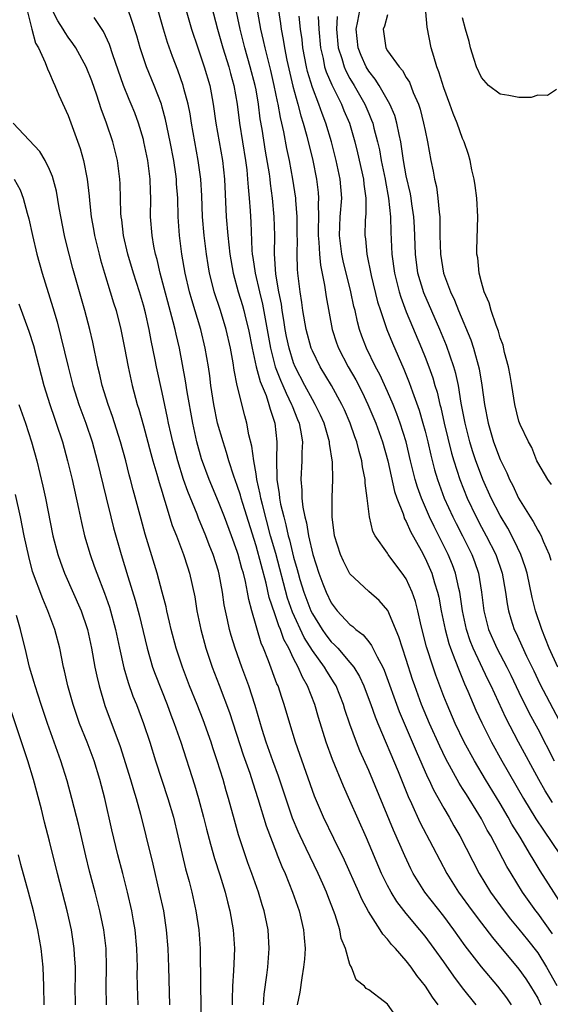
# Model space of a CAD drawing. Units: inches. Extents: x 2625000 to 2628000, y 1476000 to 1479000.
# Drawn here: x 2625274 to 2625330, y 1476109 to 1476214 of the extents above; entities that cross this region are included whole.
import ezdxf

# ---------------------------------------------------------------- set-up
doc = ezdxf.new("R2010")
doc.units = ezdxf.units.IN
doc.header["$MEASUREMENT"] = 0
doc.layers.add('LD26251476_2ft', color=242, linetype='Continuous')

msp = doc.modelspace()

# ---------------------------------------------------------------- linework, layer by layer
at = {"layer": 'LD26251476_2ft'}
for points, elevation in [([(2625291, 1476217.02), (2625292.12, 1476213), (2625292.78, 1476211), (2625293, 1476210.39), (2625293.47, 1476209), (2625294.07, 1476207), (2625294.23, 1476206.23), (2625294.44, 1476205), (2625294.73, 1476203), (2625295.42, 1476199), (2625295.63, 1476197), (2625295.83, 1476193), (2625295.98, 1476191), (2625296.19, 1476189), (2625296.55, 1476187), (2625297.11, 1476185), (2625297.55, 1476183.55), (2625297.71, 1476183), (2625297.92, 1476182.08), (2625298.2, 1476181), (2625298.58, 1476179), (2625299.02, 1476177), (2625299.43, 1476175.43), (2625300.06, 1476173.94), (2625300.37, 1476173), (2625300.49, 1476172.49), (2625300.99, 1476171), (2625301.2, 1476169), (2625301.17, 1476167), (2625301.23, 1476165.23), (2625301.22, 1476165), (2625301.47, 1476163.47), (2625301.51, 1476163), (2625301.62, 1476162.38), (2625301.95, 1476161), (2625302.18, 1476160.18), (2625302.43, 1476159), (2625302.56, 1476158.56), (2625303, 1476156.7), (2625303.39, 1476155.39), (2625303.48, 1476155), (2625303.68, 1476154.32), (2625304.08, 1476153), (2625304.83, 1476151), (2625305, 1476150.66), (2625306.03, 1476149), (2625306.43, 1476148.43), (2625307, 1476147.7), (2625307.37, 1476147.37), (2625307.7, 1476147), (2625309, 1476145.5), (2625309.4, 1476145), (2625310.01, 1476144.01), (2625310.47, 1476143), (2625310.62, 1476142.62), (2625311.22, 1476141), (2625311.68, 1476139.68), (2625311.96, 1476139), (2625314.15, 1476133.85), (2625315.2, 1476131.2), (2625315.56, 1476130.44), (2625316.45, 1476128.45), (2625317.82, 1476125.82), (2625319.33, 1476123), (2625320.58, 1476121), (2625322.02, 1476119), (2625323, 1476117.69), (2625324.17, 1476116.17), (2625327, 1476112.81), (2625327.75, 1476111.75), (2625328.25, 1476111), (2625329, 1476109.71), (2625329.35, 1476109)], 10842), ([(2625293.85, 1476217), (2625294.89, 1476213), (2625295.46, 1476211), (2625296.09, 1476209), (2625296.28, 1476208.28), (2625296.65, 1476207), (2625296.99, 1476205), (2625297.22, 1476203), (2625297.86, 1476199), (2625298, 1476198), (2625298.1, 1476197), (2625298.15, 1476196.15), (2625298.27, 1476195), (2625298.36, 1476193.64), (2625298.43, 1476192.43), (2625298.56, 1476189.44), (2625298.6, 1476189), (2625298.66, 1476188.66), (2625298.89, 1476187), (2625299.36, 1476185), (2625299.69, 1476183.69), (2625300.53, 1476179), (2625301.05, 1476177), (2625301.59, 1476175.59), (2625301.86, 1476175), (2625302.19, 1476174.19), (2625302.79, 1476173), (2625302.84, 1476172.84), (2625303.4, 1476171.4), (2625303.58, 1476171), (2625303.75, 1476170.25), (2625303.94, 1476169), (2625303.88, 1476167.88), (2625303.89, 1476167), (2625303.76, 1476165), (2625303.87, 1476163.87), (2625303.87, 1476163), (2625303.97, 1476162.03), (2625304.19, 1476161), (2625304.36, 1476160.36), (2625304.58, 1476159), (2625305.04, 1476157), (2625305.69, 1476155), (2625306.12, 1476153.88), (2625306.46, 1476153), (2625307, 1476151.86), (2625307.65, 1476151), (2625309, 1476149.54), (2625309.32, 1476149.32), (2625309.63, 1476149), (2625310.42, 1476148.42), (2625311, 1476147.68), (2625311.31, 1476147.31), (2625311.9, 1476146.1), (2625312.51, 1476145), (2625312.66, 1476144.66), (2625314.26, 1476140.26), (2625316.04, 1476136.04), (2625317.27, 1476133.27), (2625317.42, 1476133), (2625317.91, 1476131.91), (2625319, 1476129.96), (2625319.56, 1476129), (2625320.08, 1476128.08), (2625320.72, 1476127), (2625322.78, 1476123), (2625323.99, 1476121), (2625325.44, 1476119), (2625326.12, 1476118.12), (2625327, 1476117.07), (2625327.92, 1476115.92), (2625329, 1476114.52), (2625329.95, 1476113), (2625331.05, 1476111.05)], 10844), ([(2625330.56, 1476116.56), (2625329, 1476118.75), (2625328.8, 1476119), (2625327.39, 1476121), (2625326.16, 1476123), (2625325.73, 1476123.73), (2625324, 1476127), (2625323.63, 1476127.63), (2625323, 1476128.81), (2625322.72, 1476129.28), (2625321.4, 1476131.4), (2625321, 1476132.06), (2625320.63, 1476132.63), (2625319.22, 1476135.22), (2625318.56, 1476136.56), (2625317.47, 1476139), (2625316.64, 1476141), (2625315.9, 1476143), (2625315.68, 1476143.68), (2625315, 1476145.8), (2625314.6, 1476147), (2625314.22, 1476148.22), (2625313.02, 1476151.02), (2625312.1, 1476152.1), (2625311, 1476153.04), (2625309, 1476154.95), (2625308.3, 1476156.3), (2625307.99, 1476157), (2625307.36, 1476159), (2625307.09, 1476161), (2625307.09, 1476163.09), (2625307.18, 1476165), (2625307.15, 1476166.85), (2625306.84, 1476168.84), (2625306.84, 1476169), (2625306.26, 1476171), (2625305.86, 1476171.86), (2625305.31, 1476173), (2625305, 1476173.52), (2625304.2, 1476175), (2625303.17, 1476177), (2625303, 1476177.42), (2625302.51, 1476179), (2625302.24, 1476180.24), (2625302.1, 1476181), (2625301.97, 1476181.97), (2625301.79, 1476183), (2625301.7, 1476183.7), (2625301.43, 1476185), (2625301.1, 1476186.9), (2625300.96, 1476189.04), (2625300.99, 1476191), (2625300.94, 1476193), (2625300.76, 1476195), (2625300.54, 1476196.54), (2625300.5, 1476197), (2625300.42, 1476197.58), (2625300, 1476200), (2625299.64, 1476202.36), (2625299.45, 1476203.45), (2625299.26, 1476205), (2625299, 1476206.52), (2625298.91, 1476207), (2625298.39, 1476209), (2625297.8, 1476211), (2625297.29, 1476213), (2625296.55, 1476216.55)], 10846), ([(2625330.48, 1476164.48), (2625330.07, 1476165), (2625329, 1476166.81), (2625328.91, 1476167), (2625328.39, 1476168.39), (2625328.02, 1476169), (2625327.14, 1476170.86), (2625327, 1476171.22), (2625326.57, 1476173), (2625326.24, 1476175), (2625326.08, 1476176.08), (2625325.9, 1476177), (2625325.48, 1476178.52), (2625325.32, 1476179.32), (2625325, 1476180.11), (2625324.82, 1476180.82), (2625324.56, 1476181.44), (2625324.06, 1476183), (2625323.84, 1476183.84), (2625323.3, 1476185), (2625323, 1476186.03), (2625322.75, 1476187), (2625322.61, 1476188.61), (2625322.52, 1476189), (2625322.51, 1476189.49), (2625322.61, 1476193), (2625322.5, 1476195), (2625322.35, 1476196.35), (2625322.23, 1476197), (2625321.99, 1476198.01), (2625321.82, 1476199), (2625321.64, 1476199.64), (2625321.18, 1476201), (2625321, 1476201.34), (2625320.44, 1476203), (2625320, 1476204), (2625319.65, 1476205), (2625319, 1476206.74), (2625318.47, 1476208.47), (2625318.27, 1476209), (2625317.92, 1476210.08), (2625317.66, 1476211), (2625317.21, 1476213.21), (2625316.92, 1476216.92)], 10862), ([(2625274.61, 1476215), (2625275, 1476213.43), (2625275.13, 1476213), (2625275.52, 1476211.52), (2625275.82, 1476211), (2625276.55, 1476209.45), (2625276.77, 1476208.77), (2625277, 1476208.33), (2625277.38, 1476207.38), (2625277.58, 1476207), (2625277.98, 1476205.98), (2625279, 1476203.79), (2625280.27, 1476200.27), (2625280.62, 1476199), (2625281, 1476197), (2625281.21, 1476195.21), (2625281.25, 1476194.75), (2625281.45, 1476193), (2625281.69, 1476191.69), (2625281.8, 1476191), (2625282.28, 1476189), (2625282.43, 1476188.43), (2625282.86, 1476187), (2625283.47, 1476185), (2625283.82, 1476183.82), (2625284.09, 1476183), (2625284.6, 1476181), (2625285, 1476179.04), (2625285.37, 1476177), (2625285.8, 1476175), (2625286.34, 1476173), (2625286.51, 1476172.51), (2625287, 1476170.73), (2625287.78, 1476167.78), (2625288, 1476167), (2625288.44, 1476165.56), (2625288.68, 1476164.68), (2625289, 1476163.66), (2625289.14, 1476163.14), (2625289.3, 1476162.7), (2625290.08, 1476160.08), (2625290.52, 1476159), (2625291.28, 1476157), (2625291.68, 1476155.68), (2625291.92, 1476155), (2625292.47, 1476152.47), (2625292.7, 1476151), (2625293.1, 1476149), (2625293.65, 1476147), (2625294.34, 1476145), (2625295.07, 1476143.07), (2625296.16, 1476140.16), (2625297.63, 1476135.63), (2625298.32, 1476133.68), (2625298.65, 1476132.65), (2625299.2, 1476131), (2625300.08, 1476128.08), (2625301.18, 1476125.18), (2625301.26, 1476125), (2625301.74, 1476123.74), (2625302.09, 1476123), (2625302.89, 1476121), (2625303.59, 1476119), (2625304.06, 1476117), (2625304.12, 1476116.12), (2625304.22, 1476115), (2625304.15, 1476113.85), (2625304.07, 1476113), (2625303.86, 1476111.86), (2625303.65, 1476110.35), (2625303.39, 1476109)], 10832), ([(2625313.86, 1476107.86), (2625313, 1476109.06), (2625312.68, 1476109.32), (2625311, 1476110.58), (2625310.72, 1476110.72), (2625310.54, 1476111), (2625309.67, 1476111.67), (2625309.15, 1476113), (2625309, 1476113.3), (2625308.51, 1476115), (2625308.08, 1476116.08), (2625307.92, 1476117), (2625307.42, 1476118.58), (2625306.63, 1476120.63), (2625306.5, 1476121), (2625306.11, 1476121.89), (2625305.62, 1476123), (2625304.76, 1476124.76), (2625304.34, 1476125.66), (2625303.7, 1476127), (2625303.48, 1476127.48), (2625302.89, 1476128.89), (2625301.38, 1476133.38), (2625300.78, 1476135), (2625300.07, 1476137), (2625299.66, 1476138.34), (2625298.91, 1476140.91), (2625298.22, 1476143), (2625297.47, 1476145), (2625296.76, 1476147), (2625296.35, 1476148.35), (2625296.16, 1476149), (2625295.95, 1476150.05), (2625295.74, 1476151), (2625295.62, 1476151.62), (2625295.44, 1476153), (2625295.08, 1476154.92), (2625295, 1476155.21), (2625294.43, 1476157), (2625294.02, 1476158.02), (2625293.65, 1476159), (2625292.87, 1476160.87), (2625292.71, 1476161.29), (2625291.72, 1476163.72), (2625291.28, 1476165), (2625290.65, 1476167), (2625290.12, 1476169), (2625289.92, 1476169.92), (2625289.68, 1476171), (2625289.57, 1476171.57), (2625289, 1476174.28), (2625288.39, 1476177), (2625288.26, 1476177.74), (2625287.83, 1476179.83), (2625287.62, 1476181), (2625287.22, 1476182.78), (2625287, 1476183.58), (2625286.57, 1476185), (2625285.93, 1476187), (2625285.35, 1476189), (2625284.89, 1476191), (2625284.69, 1476192.69), (2625284.64, 1476193), (2625284.61, 1476193.39), (2625284.53, 1476196.53), (2625284.5, 1476197), (2625284.24, 1476199), (2625283.75, 1476201), (2625283.08, 1476203), (2625282.51, 1476204.51), (2625282.04, 1476205.96), (2625281.49, 1476207.49), (2625280.92, 1476209), (2625279.81, 1476211), (2625279.49, 1476211.49), (2625279, 1476212.15), (2625278.65, 1476212.65), (2625278.45, 1476213), (2625277.89, 1476213.89), (2625277.21, 1476215.21)], 10834), ([(2625322.43, 1476109), (2625321, 1476110.81), (2625320.05, 1476112.05), (2625319, 1476113.57), (2625317.98, 1476115), (2625317, 1476116.33), (2625316.45, 1476117), (2625315, 1476118.72), (2625314, 1476120), (2625313.38, 1476121), (2625313, 1476121.72), (2625312.37, 1476123), (2625310.78, 1476126.78), (2625309, 1476130.78), (2625308.3, 1476132.3), (2625307.13, 1476135.13), (2625306.46, 1476137), (2625305.64, 1476139.64), (2625305.25, 1476141), (2625304.48, 1476143), (2625303.93, 1476143.93), (2625303.48, 1476145), (2625303, 1476145.91), (2625302.48, 1476147), (2625301.95, 1476147.95), (2625301.6, 1476149), (2625301.41, 1476149.41), (2625301, 1476150.67), (2625300.4, 1476152.4), (2625300.07, 1476153.93), (2625299, 1476157.91), (2625297.58, 1476162.42), (2625297.4, 1476163), (2625297.33, 1476163.33), (2625297, 1476164.37), (2625296.64, 1476165.36), (2625296.11, 1476167), (2625295.86, 1476167.86), (2625295.48, 1476169), (2625294.91, 1476171), (2625294.51, 1476173), (2625294.2, 1476175), (2625294.06, 1476176.06), (2625293.92, 1476177), (2625293.59, 1476179), (2625293.11, 1476181), (2625292.15, 1476184.15), (2625291.91, 1476185), (2625291.45, 1476187), (2625291.11, 1476189), (2625290.83, 1476191), (2625290.69, 1476193), (2625290.65, 1476195), (2625290.53, 1476196.53), (2625290.51, 1476197), (2625290.44, 1476197.56), (2625290.23, 1476199), (2625289.85, 1476201), (2625289.36, 1476203.36), (2625289, 1476204.69), (2625288.91, 1476205), (2625288.14, 1476207), (2625287.32, 1476209), (2625286.65, 1476211), (2625286.29, 1476212.29), (2625285.82, 1476213.82), (2625285.29, 1476215.29)], 10838), ([(2625326.22, 1476109), (2625325.73, 1476109.73), (2625324.74, 1476111), (2625323, 1476113.03), (2625321.28, 1476115.28), (2625320.06, 1476117), (2625319, 1476118.43), (2625316.99, 1476120.99), (2625315.75, 1476123), (2625315.5, 1476123.5), (2625314.86, 1476124.86), (2625313.63, 1476127.63), (2625311, 1476133.98), (2625310.06, 1476136.06), (2625309.7, 1476137), (2625309, 1476138.93), (2625308.47, 1476140.47), (2625308.32, 1476141), (2625307.52, 1476143), (2625307.33, 1476143.33), (2625306.55, 1476144.55), (2625306.3, 1476145), (2625305, 1476146.78), (2625304.14, 1476148.14), (2625302.87, 1476150.87), (2625302.34, 1476152.34), (2625301.09, 1476157.09), (2625300.55, 1476159), (2625299.67, 1476162.33), (2625299.51, 1476163), (2625299.45, 1476163.45), (2625299.08, 1476165), (2625299, 1476165.59), (2625298.76, 1476167), (2625298.56, 1476168.56), (2625298.24, 1476169.76), (2625298.01, 1476171), (2625297.79, 1476171.79), (2625297, 1476175), (2625296.66, 1476176.66), (2625296.55, 1476177.45), (2625296.27, 1476179), (2625295.82, 1476181), (2625295.21, 1476183), (2625294.55, 1476185), (2625294.41, 1476185.59), (2625294.04, 1476187), (2625293.89, 1476187.89), (2625293.71, 1476189), (2625293.47, 1476191), (2625293.31, 1476193), (2625293.22, 1476195.22), (2625293.1, 1476197), (2625292.84, 1476199), (2625292.12, 1476203), (2625291.97, 1476203.97), (2625291.76, 1476205), (2625291.32, 1476206.68), (2625291.25, 1476207), (2625290.65, 1476208.65), (2625290.09, 1476210.09), (2625289.57, 1476211.57), (2625289.13, 1476213), (2625288.57, 1476215)], 10840), ([(2625301.39, 1476215), (2625301.61, 1476213.61), (2625301.67, 1476213), (2625301.9, 1476211.9), (2625302.04, 1476211), (2625302.29, 1476209.71), (2625302.92, 1476206.92), (2625303.45, 1476205), (2625303.76, 1476203.76), (2625304.02, 1476203), (2625304.4, 1476201.6), (2625305.03, 1476199), (2625305.43, 1476197), (2625305.6, 1476195.6), (2625305.65, 1476195), (2625305.61, 1476194.39), (2625305.64, 1476193), (2625305.63, 1476191.63), (2625305.62, 1476191), (2625305.69, 1476190.31), (2625305.75, 1476189), (2625305.85, 1476187.85), (2625306.28, 1476185.72), (2625306.46, 1476184.46), (2625307.11, 1476181), (2625307.58, 1476179.58), (2625307.78, 1476179), (2625308.82, 1476177), (2625309.62, 1476175.62), (2625310.3, 1476174.3), (2625310.92, 1476173), (2625311.76, 1476171), (2625312.47, 1476169), (2625313.02, 1476166.98), (2625313.73, 1476163.73), (2625313.99, 1476163), (2625314.66, 1476161.34), (2625314.82, 1476160.82), (2625315, 1476160.53), (2625315.46, 1476159.46), (2625316.57, 1476157.43), (2625317, 1476156.61), (2625317.71, 1476155), (2625318.01, 1476153.99), (2625318.34, 1476153), (2625318.46, 1476152.46), (2625318.73, 1476151), (2625319.13, 1476149), (2625319.52, 1476147.52), (2625319.71, 1476147), (2625320.19, 1476145.81), (2625320.62, 1476144.62), (2625321.21, 1476143.21), (2625321.57, 1476142.43), (2625322.42, 1476140.42), (2625323.05, 1476139.05), (2625324.08, 1476137), (2625325.19, 1476135), (2625327.48, 1476131), (2625328.81, 1476128.81), (2625329.61, 1476127.61), (2625331.38, 1476125)], 10850), ([(2625331.13, 1476145), (2625330.24, 1476147), (2625329.43, 1476149), (2625328.76, 1476151), (2625328.41, 1476152.41), (2625327.87, 1476155), (2625327.68, 1476155.68), (2625327.22, 1476157), (2625326.51, 1476158.51), (2625325.81, 1476159.81), (2625325, 1476161.15), (2625324.04, 1476163), (2625323.16, 1476165), (2625323, 1476165.38), (2625322.42, 1476167), (2625322.06, 1476168.06), (2625321.77, 1476169), (2625321.26, 1476171), (2625320.86, 1476173.14), (2625320.56, 1476175), (2625320.29, 1476176.29), (2625320.08, 1476177), (2625319.28, 1476179.28), (2625318.57, 1476181), (2625316.88, 1476184.88), (2625316.25, 1476187), (2625315.98, 1476189), (2625315.88, 1476191.88), (2625315.82, 1476193), (2625315.61, 1476194.39), (2625315.54, 1476195), (2625315.45, 1476195.45), (2625315, 1476197.38), (2625314.71, 1476199), (2625314.51, 1476200.51), (2625314.42, 1476201), (2625314.24, 1476201.76), (2625314.01, 1476203), (2625313.79, 1476203.79), (2625313.25, 1476205), (2625312.1, 1476207), (2625311.68, 1476207.68), (2625311, 1476208.53), (2625310.72, 1476209), (2625310.19, 1476210.19), (2625309.86, 1476211), (2625309.65, 1476213), (2625309.85, 1476213.85), (2625310.06, 1476215)], 10858), ([(2625318.41, 1476109), (2625317.81, 1476109.81), (2625317.06, 1476111), (2625316.13, 1476112.13), (2625315.53, 1476113), (2625315, 1476113.68), (2625313.84, 1476115), (2625313.43, 1476115.43), (2625313, 1476116), (2625312.51, 1476116.51), (2625312.22, 1476117), (2625310.96, 1476118.96), (2625310.26, 1476120.26), (2625309.95, 1476121), (2625308.42, 1476124.42), (2625307.29, 1476126.71), (2625306.2, 1476129), (2625305.23, 1476131.23), (2625305, 1476131.85), (2625303.19, 1476137), (2625302.59, 1476139), (2625302.01, 1476141), (2625301.75, 1476141.75), (2625301.34, 1476143), (2625301.23, 1476143.23), (2625300.33, 1476145.67), (2625299.8, 1476147), (2625299.55, 1476147.55), (2625298.55, 1476151), (2625298.22, 1476152.22), (2625298.1, 1476153), (2625297.88, 1476154.12), (2625297.65, 1476155), (2625297.5, 1476155.5), (2625297.1, 1476157), (2625297, 1476157.32), (2625296.39, 1476159), (2625295.64, 1476161), (2625295, 1476162.62), (2625294, 1476165), (2625293.2, 1476167.2), (2625292.69, 1476169), (2625292.26, 1476171), (2625291.67, 1476174.33), (2625291.5, 1476175.5), (2625290.83, 1476179), (2625290.48, 1476180.48), (2625290.38, 1476181), (2625290.18, 1476181.82), (2625288.78, 1476187), (2625288.45, 1476188.45), (2625288.3, 1476189), (2625288.12, 1476189.88), (2625287.93, 1476191), (2625287.77, 1476193), (2625287.78, 1476195), (2625287.75, 1476195.75), (2625287.72, 1476197), (2625287.55, 1476198.45), (2625287.47, 1476199), (2625287.06, 1476201), (2625287, 1476201.25), (2625286.47, 1476203), (2625286.07, 1476204.07), (2625285.7, 1476205), (2625285.49, 1476205.49), (2625284.88, 1476207), (2625283.73, 1476210.27), (2625283.38, 1476211.38), (2625282.76, 1476212.76), (2625281.77, 1476214.23)], 10836), ([(2625331.61, 1476119.61), (2625329.28, 1476123.28), (2625328.52, 1476124.52), (2625328.25, 1476125), (2625327.12, 1476126.88), (2625326.25, 1476128.25), (2625325.85, 1476129), (2625325, 1476130.44), (2625323.44, 1476133), (2625322.26, 1476135), (2625321.17, 1476137), (2625320.21, 1476139), (2625319.35, 1476141), (2625319, 1476141.87), (2625318.14, 1476144.14), (2625317.85, 1476145), (2625317.17, 1476147.17), (2625316.59, 1476149.41), (2625316.23, 1476151), (2625315.98, 1476151.98), (2625315.62, 1476153), (2625315, 1476154.39), (2625314.58, 1476155), (2625313.9, 1476155.9), (2625313.09, 1476157), (2625313, 1476157.14), (2625311.69, 1476159), (2625311.44, 1476159.44), (2625311.09, 1476161), (2625310.85, 1476163), (2625310.62, 1476164.62), (2625310.62, 1476165), (2625310.33, 1476166.33), (2625310.26, 1476167), (2625309.97, 1476167.97), (2625309.73, 1476169), (2625309.53, 1476169.53), (2625309.03, 1476171), (2625308.41, 1476172.41), (2625308.14, 1476173), (2625307.02, 1476175), (2625305.83, 1476177), (2625305, 1476178.72), (2625304.88, 1476179), (2625304.34, 1476181), (2625303.99, 1476183), (2625303.88, 1476183.88), (2625303.69, 1476185), (2625303.45, 1476187), (2625303.41, 1476187.41), (2625303.37, 1476189), (2625303.41, 1476190.59), (2625303.39, 1476191), (2625303.37, 1476193), (2625303.22, 1476194.78), (2625303.22, 1476195), (2625302.93, 1476197), (2625302.55, 1476199), (2625302.27, 1476200.27), (2625301.95, 1476202.05), (2625301.74, 1476203), (2625301.59, 1476203.59), (2625301.35, 1476205), (2625301.28, 1476205.28), (2625300.94, 1476207), (2625300.58, 1476208.58), (2625300.28, 1476209.72), (2625299.98, 1476211), (2625299.81, 1476211.81), (2625299.52, 1476213), (2625299.18, 1476214.82)], 10848), ([(2625330.58, 1476130.58), (2625329.81, 1476131.81), (2625329.12, 1476133), (2625326.96, 1476137), (2625325.6, 1476139.6), (2625324.04, 1476143), (2625323.69, 1476143.69), (2625322.13, 1476147), (2625321.8, 1476147.8), (2625321.41, 1476149), (2625320.99, 1476151), (2625320.71, 1476153), (2625320.61, 1476153.39), (2625320.25, 1476155), (2625319.91, 1476155.91), (2625319.47, 1476157), (2625318.47, 1476159), (2625317.97, 1476159.97), (2625317.49, 1476161), (2625316.62, 1476163), (2625316.18, 1476164.18), (2625315.94, 1476165), (2625315.45, 1476167), (2625314.98, 1476169), (2625314.36, 1476171), (2625314, 1476172), (2625313.59, 1476173), (2625313, 1476174.37), (2625312.18, 1476176.18), (2625311.74, 1476177), (2625310.75, 1476179), (2625310.27, 1476180.27), (2625310.02, 1476181), (2625309.79, 1476181.79), (2625309.54, 1476183), (2625309.43, 1476183.43), (2625309.1, 1476185), (2625308.29, 1476188.29), (2625308.15, 1476189), (2625307.89, 1476191), (2625307.97, 1476193), (2625308.12, 1476195), (2625307.97, 1476197), (2625307.54, 1476199), (2625307.04, 1476201), (2625306.45, 1476203), (2625306.03, 1476204.03), (2625305.7, 1476205), (2625305, 1476206.77), (2625304.48, 1476208.48), (2625304.36, 1476209), (2625303.99, 1476211), (2625303.9, 1476211.9), (2625303.74, 1476213), (2625303.6, 1476214.4)], 10852), ([(2625305.63, 1476214.37), (2625305.67, 1476213), (2625305.86, 1476211), (2625306.14, 1476209.86), (2625306.3, 1476209), (2625306.46, 1476208.46), (2625307.06, 1476207.06), (2625308.1, 1476205), (2625308.35, 1476204.35), (2625308.94, 1476203), (2625309.52, 1476201), (2625309.82, 1476199.82), (2625310.44, 1476197), (2625310.48, 1476196.48), (2625310.69, 1476195), (2625310.68, 1476193.32), (2625310.64, 1476192.64), (2625310.59, 1476191), (2625310.65, 1476190.65), (2625310.79, 1476189), (2625311.25, 1476186.75), (2625311.94, 1476183.94), (2625312.24, 1476183), (2625312.93, 1476181), (2625313.53, 1476179.53), (2625314.75, 1476176.75), (2625315.32, 1476175.32), (2625315.66, 1476174.34), (2625316.38, 1476172.38), (2625316.78, 1476171), (2625317, 1476170.16), (2625317.29, 1476169), (2625317.6, 1476167.6), (2625318.01, 1476166.01), (2625318.31, 1476165), (2625318.49, 1476164.49), (2625319.05, 1476163), (2625319.96, 1476161), (2625320.3, 1476160.3), (2625320.98, 1476159), (2625321.98, 1476157), (2625322.26, 1476156.26), (2625322.69, 1476155), (2625323.03, 1476153), (2625323.27, 1476151), (2625323.77, 1476149), (2625324.64, 1476147), (2625325.71, 1476145), (2625326.15, 1476144.15), (2625327, 1476142.34), (2625328.1, 1476140.1), (2625329, 1476138.41), (2625330.76, 1476135)], 10854), ([(2625307.64, 1476214.36), (2625307.57, 1476213), (2625307.75, 1476211), (2625308.12, 1476209.88), (2625308.37, 1476209), (2625308.55, 1476208.55), (2625309, 1476207.74), (2625309.44, 1476207), (2625310.57, 1476205), (2625311, 1476204), (2625311.31, 1476203.31), (2625311.43, 1476203), (2625311.56, 1476202.44), (2625311.95, 1476201), (2625312.15, 1476200.15), (2625312.34, 1476199), (2625312.75, 1476197), (2625312.78, 1476196.78), (2625313.12, 1476195), (2625313.32, 1476193), (2625313.36, 1476191.36), (2625313.47, 1476189), (2625313.75, 1476187), (2625314.24, 1476185), (2625314.42, 1476184.42), (2625315, 1476182.87), (2625316.62, 1476179), (2625317, 1476178.04), (2625317.4, 1476177), (2625317.82, 1476175.82), (2625318.06, 1476175), (2625318.29, 1476174.29), (2625318.58, 1476173), (2625318.67, 1476172.67), (2625319.04, 1476171), (2625319.81, 1476167.81), (2625320.05, 1476167), (2625320.69, 1476165), (2625321.47, 1476163), (2625322.43, 1476161), (2625323, 1476159.93), (2625323.52, 1476159), (2625324.53, 1476157), (2625325.21, 1476155), (2625325.58, 1476153), (2625325.75, 1476151.75), (2625325.9, 1476151), (2625326.15, 1476150.15), (2625326.51, 1476149), (2625326.68, 1476148.68), (2625327.82, 1476146.18), (2625328.59, 1476144.59), (2625329.23, 1476143.23), (2625331.29, 1476139.29)], 10856), ([(2625313, 1476214.52), (2625312.67, 1476213.33), (2625312.55, 1476213), (2625312.83, 1476211), (2625313, 1476210.71), (2625314.23, 1476209), (2625314.6, 1476208.6), (2625315, 1476207.86), (2625315.34, 1476207.34), (2625315.75, 1476206.25), (2625316.31, 1476205), (2625316.48, 1476204.48), (2625316.85, 1476203), (2625317, 1476202.2), (2625317.26, 1476201), (2625317.63, 1476199), (2625317.87, 1476197.87), (2625318.02, 1476197), (2625318.21, 1476196.21), (2625318.38, 1476195), (2625318.5, 1476193.5), (2625318.56, 1476193), (2625318.58, 1476192.58), (2625318.58, 1476191), (2625318.64, 1476189), (2625318.96, 1476187), (2625319.71, 1476185), (2625320.13, 1476184.13), (2625320.57, 1476183), (2625321.89, 1476179.89), (2625322.18, 1476179), (2625322.78, 1476176.78), (2625323.06, 1476175.06), (2625323.35, 1476173), (2625323.72, 1476171), (2625324.31, 1476169), (2625325, 1476167.14), (2625325.71, 1476165.71), (2625326, 1476165), (2625326.34, 1476164.34), (2625326.97, 1476163), (2625328.19, 1476161), (2625328.51, 1476160.51), (2625329, 1476159.58), (2625329.24, 1476159.24), (2625329.36, 1476159), (2625329.57, 1476158.43), (2625330.21, 1476157), (2625330.4, 1476156.4)], 10860), ([(2625331, 1476206.58), (2625330.06, 1476205.94), (2625329, 1476205.96), (2625328.29, 1476205.71), (2625327, 1476205.71), (2625325.94, 1476205.94), (2625325, 1476206.06), (2625323.76, 1476207), (2625323, 1476207.86), (2625322.49, 1476209), (2625322.23, 1476209.77), (2625321.85, 1476211), (2625321.7, 1476211.7), (2625321.32, 1476213), (2625321, 1476214.21)], 10864), ([(2625299.78, 1476109), (2625299.86, 1476110.14), (2625300.14, 1476112.14), (2625300.24, 1476113), (2625300.4, 1476115), (2625300.28, 1476117), (2625299.88, 1476119), (2625299.66, 1476119.66), (2625299.27, 1476121), (2625298.56, 1476123), (2625298.14, 1476124.14), (2625297.84, 1476125), (2625297.13, 1476127.13), (2625296.69, 1476128.69), (2625296.07, 1476131), (2625295.82, 1476131.82), (2625295.48, 1476133), (2625294.87, 1476135), (2625294.39, 1476136.39), (2625294.21, 1476137), (2625293.38, 1476139.38), (2625292.74, 1476141), (2625291.92, 1476143), (2625291.15, 1476145), (2625290.48, 1476147), (2625289.95, 1476149), (2625289.78, 1476149.78), (2625289.49, 1476151), (2625289.41, 1476151.41), (2625289, 1476153), (2625288.45, 1476155), (2625287.18, 1476159.18), (2625286.75, 1476160.75), (2625285.9, 1476163.9), (2625285.63, 1476165), (2625285.49, 1476165.49), (2625285.12, 1476167), (2625284.56, 1476169), (2625283.7, 1476171.7), (2625283.24, 1476173), (2625282.62, 1476175), (2625282.33, 1476176.33), (2625282.16, 1476177), (2625281.62, 1476179.62), (2625281.29, 1476181), (2625280.76, 1476183), (2625279.49, 1476187.49), (2625279.09, 1476189), (2625278.68, 1476190.68), (2625278.61, 1476191), (2625278.04, 1476193.96), (2625277.74, 1476195.74), (2625277.31, 1476197.31), (2625277, 1476198.03), (2625276.52, 1476199), (2625275.97, 1476199.97), (2625273.14, 1476203)], 10830), ([(2625273.25, 1476197), (2625273.86, 1476195.86), (2625274.19, 1476195), (2625274.62, 1476193.38), (2625274.8, 1476192.8), (2625275.19, 1476191), (2625275.66, 1476189), (2625276.21, 1476187), (2625277.34, 1476183.34), (2625277.8, 1476181.8), (2625278.22, 1476180.22), (2625278.98, 1476177.02), (2625279.49, 1476175), (2625280.13, 1476173), (2625280.86, 1476171), (2625281.53, 1476169), (2625282.09, 1476167), (2625283.03, 1476163.03), (2625283.52, 1476161), (2625283.83, 1476159.83), (2625284.64, 1476157), (2625285.35, 1476154.65), (2625286.14, 1476152.14), (2625286.56, 1476150.56), (2625287.39, 1476147), (2625287.98, 1476145), (2625288.25, 1476144.25), (2625289.53, 1476141), (2625289.93, 1476139.92), (2625290.29, 1476139), (2625290.98, 1476137), (2625292.45, 1476132.45), (2625292.88, 1476131), (2625293.41, 1476129), (2625293.71, 1476127.71), (2625294.13, 1476126.13), (2625294.58, 1476124.58), (2625295.15, 1476122.85), (2625295.71, 1476121), (2625295.96, 1476119.96), (2625296.21, 1476119), (2625296.56, 1476117), (2625296.69, 1476115), (2625296.63, 1476113.37), (2625296.61, 1476112.61), (2625296.5, 1476111), (2625296.45, 1476109.55), (2625296.45, 1476109)], 10828), ([(2625273.74, 1476183.74), (2625274.81, 1476180.81), (2625275.29, 1476179.29), (2625276.4, 1476175), (2625277.02, 1476173), (2625277.52, 1476171.52), (2625277.71, 1476171), (2625278.37, 1476169), (2625278.93, 1476167), (2625279.42, 1476165), (2625280.1, 1476161.9), (2625280.4, 1476160.4), (2625280.74, 1476159), (2625281.33, 1476157), (2625281.77, 1476155.77), (2625282.04, 1476155), (2625282.87, 1476152.87), (2625283.39, 1476151.39), (2625283.51, 1476151), (2625284.04, 1476149), (2625284.45, 1476147), (2625284.92, 1476144.92), (2625285.37, 1476143.37), (2625285.89, 1476141.89), (2625286.25, 1476141), (2625287.01, 1476139), (2625287.67, 1476137), (2625288.28, 1476135), (2625289.6, 1476131), (2625290.19, 1476129), (2625290.67, 1476127), (2625291.49, 1476123.49), (2625291.87, 1476122.13), (2625292.16, 1476121), (2625292.6, 1476119), (2625292.9, 1476117), (2625293.03, 1476115), (2625293.07, 1476111), (2625293.12, 1476109.11), (2625293.11, 1476105)], 10826), ([(2625273.73, 1476173), (2625274.44, 1476171), (2625275.09, 1476169), (2625275.63, 1476167), (2625276.28, 1476164.28), (2625276.56, 1476163), (2625277.35, 1476159), (2625277.88, 1476157), (2625278.17, 1476156.17), (2625278.61, 1476155), (2625280.36, 1476151), (2625281, 1476149.12), (2625281.04, 1476149), (2625281.46, 1476147), (2625281.83, 1476145), (2625282.03, 1476144.03), (2625282.28, 1476143), (2625282.9, 1476140.9), (2625284.53, 1476136.53), (2625285.62, 1476133), (2625285.93, 1476131.93), (2625286.22, 1476131), (2625286.69, 1476129.31), (2625287.27, 1476127), (2625287.99, 1476123.99), (2625288.69, 1476121), (2625289.13, 1476119), (2625289.44, 1476117), (2625289.59, 1476115), (2625289.66, 1476113), (2625289.78, 1476109)], 10824), ([(2625286.45, 1476109), (2625286.37, 1476111), (2625286.35, 1476112.35), (2625286.36, 1476113), (2625286.31, 1476115), (2625286.12, 1476117), (2625285.96, 1476117.96), (2625285.77, 1476119), (2625285.31, 1476121), (2625284.81, 1476123), (2625284.29, 1476125), (2625283.64, 1476127.64), (2625282.88, 1476131), (2625282.35, 1476133), (2625281.74, 1476135), (2625281, 1476137), (2625280.21, 1476139), (2625279.52, 1476141), (2625278.96, 1476143), (2625278.6, 1476144.6), (2625278.5, 1476145), (2625278.1, 1476147), (2625277.57, 1476149), (2625276.83, 1476151), (2625276.27, 1476152.27), (2625275.2, 1476155.2), (2625274.78, 1476156.78), (2625274.31, 1476159), (2625273.92, 1476161), (2625273.38, 1476163.38)], 10822), ([(2625283.08, 1476109), (2625283.02, 1476111), (2625283.07, 1476113), (2625283.04, 1476115), (2625282.79, 1476117), (2625282.36, 1476119), (2625281.85, 1476121), (2625281.26, 1476123.26), (2625280.86, 1476124.86), (2625280.12, 1476128.12), (2625279.38, 1476131), (2625278.87, 1476132.87), (2625278.22, 1476135), (2625276.79, 1476139), (2625276.1, 1476141), (2625275.46, 1476143), (2625275.37, 1476143.37), (2625274.88, 1476145), (2625274.41, 1476147), (2625274.12, 1476148.12), (2625273.92, 1476149), (2625273.49, 1476150.51)], 10820), ([(2625279.76, 1476109), (2625279.74, 1476111), (2625279.75, 1476111.75), (2625279.75, 1476113), (2625279.66, 1476114.34), (2625279.64, 1476115), (2625279.33, 1476117), (2625278.88, 1476119), (2625277.85, 1476123), (2625277, 1476126.44), (2625276.48, 1476128.48), (2625276.15, 1476129.85), (2625275.31, 1476133), (2625274.69, 1476135), (2625272.76, 1476140.76)], 10818), ([(2625276.43, 1476109), (2625276.39, 1476111), (2625276.31, 1476113), (2625276.1, 1476115), (2625275.75, 1476117), (2625275.3, 1476119), (2625274.77, 1476121), (2625273.95, 1476123.95), (2625273.68, 1476125)], 10816)]:
    msp.add_lwpolyline(points, dxfattribs=dict(at, elevation=elevation))

doc.saveas('drawing.dxf')
